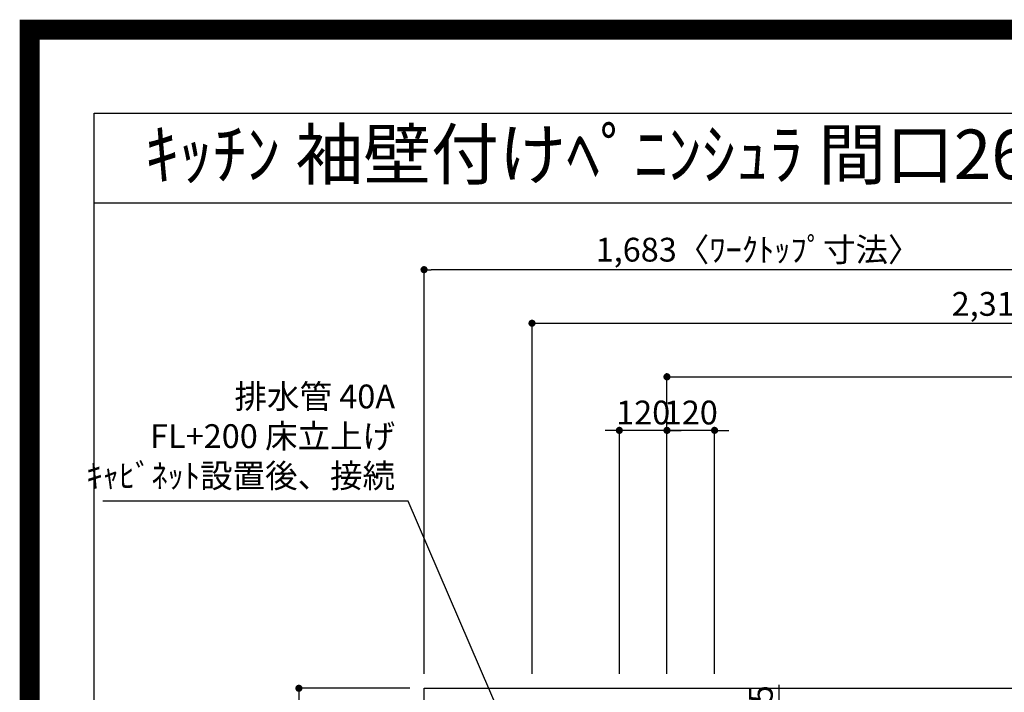
# Model space of a CAD drawing. Extents: x 55896 to 82369, y -11045 to -2175.
# Drawn here: x 69845 to 72326, y -3870 to -2175 of the extents above; entities that cross this region are included whole.
import ezdxf
from ezdxf.enums import TextEntityAlignment as Align

# ---------------------------------------------------------------- set-up
doc = ezdxf.new("R2010")
doc.units = 0
doc.header["$LTSCALE"] = 50
doc.header["$MEASUREMENT"] = 0
doc.layers.get('0').update_dxf_attribs({"linetype": 'CONTINUOUS'})
doc.layers.get('DEFPOINTS').update_dxf_attribs({"color": 146, "linetype": 'CONTINUOUS'})
for name, color, linetype in [('126-甲板', 2, 'CONTINUOUS'), ('160-文字', 254, 'CONTINUOUS'), ('166-寸法B', 11, 'CONTINUOUS'), ('190-図面外枠', 5, 'CONTINUOUS')]:
    doc.layers.add(name, color=color, linetype=linetype)
doc.styles.add('KH001', font='txt')
doc.dimstyles.new('KH1xx030', dxfattribs={"dimscale": 30, "dimtxt": 2, "dimasz": 0.6, "dimexe": 0.3, "dimexo": 1.2, "dimgap": 0.5, "dimtad": 3, "dimdec": 1, "dimdsep": 46, "dimlunit": 6, "dimtxsty": 'KH001', "dimblk": 'DOT', "dimcen": 1, "dimdle": 1, "dimclrd": 256, "dimclre": 256, "dimclrt": 256, "dimadec": 0, "dimazin": 0, "dimtfac": 1, "dimtdec": 1, "dimtix": 1, "dimtmove": 2, "dimatfit": 3, "dimldrblk": 'CLOSEDBLANK', "dimfxl": 1, "dimtolj": 1, "dimtzin": 0, "dimlwd": -1, "dimlwe": -1, "dimarcsym": 0})

# ---------------------------------------------------------------- blocks, each defined once
blk = doc.blocks.new('A$C5D946DDC')
at = {"layer": '190-図面外枠'}
for p, q in [((271, 14349.3), (20519, 14349.3)), ((271, 350.7), (271, 14349.3))]:
    blk.add_line(p, q, dxfattribs=at)
at = {"layer": 'DEFPOINTS'}
blk.add_lwpolyline([(0, 0), (20790, 0), (20790, 14700), (0, 14700)], close=True, dxfattribs=at)
blk = doc.blocks.new('_Dot')
at = {"color": 0, "linetype": 'ByBlock', "lineweight": -2}
blk.add_line((-0.5, 0), (-1, 0), dxfattribs=at)
at = {"color": 0, "linetype": 'ByBlock', "const_width": 0.5}
blk.add_lwpolyline([(-0.25, 0, 1), (0.25, 0, 1)], format="xyb", close=True, dxfattribs=at)
blk = doc.blocks.new('*D92')
at = {"layer": '166-寸法B', "transparency": 16777216}
for p, q in [((71475.7, -3824.1), (71475.7, -3066.1)), ((71493.7, -3075.1), (73436.7, -3075.1)), ((73454.7, -3824.5), (73454.7, -3066.1))]:
    blk.add_line(p, q, dxfattribs=at)
at = {"layer": 'DEFPOINTS', "color": 0, "transparency": 16777216}
for p in [(73454.7, -3075.1), (71475.7, -3860.1), (73454.7, -3860.5)]:
    blk.add_point(p, dxfattribs=at)
at = {"layer": '166-寸法B', "transparency": 16777216, "xscale": 18, "yscale": 18, "zscale": 18, "rotation": 180}
blk.add_blockref('_Dot', (71475.7, -3075.1), dxfattribs=at)
at = {"layer": '166-寸法B', "transparency": 16777216, "xscale": 18, "yscale": 18, "zscale": 18}
blk.add_blockref('_Dot', (73454.7, -3075.1), dxfattribs=at)
at = {"layer": '166-寸法B', "transparency": 16777216, "insert": (72465.2, -3026.3), "char_height": 60, "attachment_point": 5, "style": 'KH001'}
blk.add_mtext('\\A1;1,979', dxfattribs=at)
blk = doc.blocks.new('_ClosedBlank')
at = {"color": 0, "linetype": 'ByBlock', "lineweight": -2}
for p, q in [((-1, 0.17), (0, 0)), ((-1, 0.17), (-1, -0.17)), ((0, 0), (-1, -0.17))]:
    blk.add_line(p, q, dxfattribs=at)
blk = doc.blocks.new('*D93')
at = {"layer": '166-寸法B', "transparency": 16777216}
for p, q in [((71135.7, -3824.1), (71135.7, -2931.1)), ((71153.7, -2940.1), (73436.7, -2940.1)), ((73454.7, -3824.5), (73454.7, -2931.1))]:
    blk.add_line(p, q, dxfattribs=at)
at = {"layer": 'DEFPOINTS', "color": 0, "transparency": 16777216}
for p in [(73454.7, -2940.1), (71135.7, -3860.1), (73454.7, -3860.5)]:
    blk.add_point(p, dxfattribs=at)
at = {"layer": '166-寸法B', "transparency": 16777216, "xscale": 18, "yscale": 18, "zscale": 18, "rotation": 180}
blk.add_blockref('_Dot', (71135.7, -2940.1), dxfattribs=at)
at = {"layer": '166-寸法B', "transparency": 16777216, "xscale": 18, "yscale": 18, "zscale": 18}
blk.add_blockref('_Dot', (73454.7, -2940.1), dxfattribs=at)
at = {"layer": '166-寸法B', "transparency": 16777216, "insert": (72295.2, -2891.3), "char_height": 60, "attachment_point": 5, "style": 'KH001'}
blk.add_mtext('\\A1;2,319', dxfattribs=at)
blk = doc.blocks.new('*D107')
at = {"layer": '166-寸法B', "transparency": 16777216}
for p, q in [((71457.7, -3210.1), (71439.7, -3210.1)), ((71475.7, -3824.1), (71475.7, -3201.1)), ((71595.7, -3210.1), (71475.7, -3210.1)), ((71595.7, -3824.1), (71595.7, -3201.1)), ((71613.7, -3210.1), (71631.7, -3210.1))]:
    blk.add_line(p, q, dxfattribs=at)
at = {"layer": 'DEFPOINTS', "color": 0, "transparency": 16777216}
for p in [(71475.7, -3210.1), (71475.7, -3860.1), (71595.7, -3860.1)]:
    blk.add_point(p, dxfattribs=at)
at = {"layer": '166-寸法B', "transparency": 16777216, "xscale": 18, "yscale": 18, "zscale": 18}
blk.add_blockref('_Dot', (71475.7, -3210.1), dxfattribs=at)
at = {"layer": '166-寸法B', "transparency": 16777216, "xscale": 18, "yscale": 18, "zscale": 18, "rotation": 180}
blk.add_blockref('_Dot', (71595.7, -3210.1), dxfattribs=at)
at = {"layer": '166-寸法B', "transparency": 16777216, "insert": (71535.7, -3165.1), "char_height": 60, "attachment_point": 5, "style": 'KH001'}
blk.add_mtext('\\A1;120', dxfattribs=at)
blk = doc.blocks.new('*D108')
at = {"layer": '166-寸法B', "transparency": 16777216}
for p, q in [((71337.7, -3210.1), (71319.7, -3210.1)), ((71355.7, -3824.1), (71355.7, -3201.1)), ((71475.7, -3210.1), (71355.7, -3210.1)), ((71475.7, -3824.1), (71475.7, -3201.1)), ((71493.7, -3210.1), (71511.7, -3210.1))]:
    blk.add_line(p, q, dxfattribs=at)
at = {"layer": 'DEFPOINTS', "color": 0, "transparency": 16777216}
for p in [(71355.7, -3210.1), (71355.7, -3860.1), (71475.7, -3860.1)]:
    blk.add_point(p, dxfattribs=at)
at = {"layer": '166-寸法B', "transparency": 16777216, "xscale": 18, "yscale": 18, "zscale": 18}
blk.add_blockref('_Dot', (71355.7, -3210.1), dxfattribs=at)
at = {"layer": '166-寸法B', "transparency": 16777216, "xscale": 18, "yscale": 18, "zscale": 18, "rotation": 180}
blk.add_blockref('_Dot', (71475.7, -3210.1), dxfattribs=at)
at = {"layer": '166-寸法B', "transparency": 16777216, "insert": (71415.7, -3165.1), "char_height": 60, "attachment_point": 5, "style": 'KH001'}
blk.add_mtext('\\A1;120', dxfattribs=at)
blk = doc.blocks.new('*D114')
at = {"layer": '166-寸法B', "transparency": 16777216}
for p, q in [((71757.2, -3851.1), (71757.2, -4010.1)), ((71631.7, -4010.1), (71766.2, -4010.1)), ((71757.2, -4028.1), (71757.2, -4267.1)), ((71644.1, -4285.1), (71766.2, -4285.1))]:
    blk.add_line(p, q, dxfattribs=at)
at = {"layer": 'DEFPOINTS', "color": 0, "transparency": 16777216}
for p in [(71595.7, -4010.1), (71608.1, -4285.1), (71757.2, -4285.1)]:
    blk.add_point(p, dxfattribs=at)
at = {"layer": '166-寸法B', "transparency": 16777216, "xscale": 18, "yscale": 18, "zscale": 18}
for p, rotation in [((71757.2, -4010.1), 90), ((71757.2, -4285.1), 270)]:
    blk.add_blockref('_Dot', p, dxfattribs=dict(at, rotation=rotation))
at = {"layer": '166-寸法B', "transparency": 16777216, "insert": (71712.2, -3920.5), "char_height": 60, "attachment_point": 5, "rotation": 90, "style": 'KH001'}
blk.add_mtext('\\A1;275', dxfattribs=at)
blk = doc.blocks.new('*D165')
at = {"layer": '166-寸法B', "transparency": 16777216}
for p, q in [((70863.7, -3824.1), (70863.7, -2796.1)), ((72546.7, -2904.1), (72546.7, -2796.1)), ((72528.7, -2805.1), (70881.7, -2805.1))]:
    blk.add_line(p, q, dxfattribs=at)
at = {"layer": 'DEFPOINTS', "color": 0, "transparency": 16777216}
for p in [(70863.7, -2805.1), (72546.7, -2940.1), (70863.7, -3860.1)]:
    blk.add_point(p, dxfattribs=at)
at = {"layer": '166-寸法B', "transparency": 16777216, "xscale": 18, "yscale": 18, "zscale": 18, "rotation": 180}
blk.add_blockref('_Dot', (70863.7, -2805.1), dxfattribs=at)
at = {"layer": '166-寸法B', "transparency": 16777216, "xscale": 18, "yscale": 18, "zscale": 18}
blk.add_blockref('_Dot', (72546.7, -2805.1), dxfattribs=at)
at = {"layer": '166-寸法B', "transparency": 16777216, "insert": (71705.2, -2754.7), "char_height": 60, "attachment_point": 5, "style": 'KH001'}
blk.add_mtext('\\A1;1,683〈ﾜｰｸﾄｯﾌﾟ寸法〉', dxfattribs=at)
blk = doc.blocks.new('*D169')
at = {"layer": '166-寸法B', "transparency": 16777216}
for p, q in [((70827.7, -3860.1), (70539.4, -3860.1)), ((70548.4, -3878.1), (70548.4, -4642.1)), ((70827.7, -4660.1), (70539.4, -4660.1))]:
    blk.add_line(p, q, dxfattribs=at)
at = {"layer": 'DEFPOINTS', "color": 0, "transparency": 16777216}
for p in [(70863.7, -3860.1), (70548.4, -4660.1), (70863.7, -4660.1)]:
    blk.add_point(p, dxfattribs=at)
at = {"layer": '166-寸法B', "transparency": 16777216, "xscale": 18, "yscale": 18, "zscale": 18}
for p, rotation in [((70548.4, -3860.1), 90), ((70548.4, -4660.1), 270)]:
    blk.add_blockref('_Dot', p, dxfattribs=dict(at, rotation=rotation))
at = {"layer": '166-寸法B', "transparency": 16777216, "insert": (70503.4, -4260.1), "char_height": 60, "attachment_point": 5, "rotation": 90, "style": 'KH001'}
blk.add_mtext('\\A1;800', dxfattribs=at)

msp = doc.modelspace()

# ---------------------------------------------------------------- linework, layer by layer
at = {"layer": '126-甲板'}
msp.add_lwpolyline([(73451.66, -4013.06), (73451.66, -4660.06), (70863.66, -4660.06), (70863.66, -3860.06), (72546.66, -3860.06)], dxfattribs=at)
at = {"layer": '190-図面外枠'}
msp.add_lwpolyline([(70032.52, -2636.44), (82181.34, -2636.44)], dxfattribs=at)
at = {"layer": 'DEFPOINTS', "color": 1, "const_width": 50}
msp.add_lwpolyline([(69869.94, -11020), (82343.92, -11020), (82343.92, -2200), (69869.94, -2200)], close=True, dxfattribs=at)

# ---------------------------------------------------------------- block references
at = {"layer": '190-図面外枠', "xscale": 0.6000000000058208, "yscale": 0.6000000000058208, "zscale": 0.6000000000058208}
msp.add_blockref('A$C5D946DDC', (69869.94, -11020), dxfattribs=at)

# ---------------------------------------------------------------- texts
at = {"layer": '160-文字', "style": 'KH001'}
msp.add_text('ｷｯﾁﾝ 袖壁付けﾍﾟﾆﾝｼｭﾗ 間口2600 L(左ｼﾝｸ) 加熱機器側面壁 食洗機なし ｼﾙﾊﾞｰ塗装ﾚﾝｼﾞﾌｰﾄﾞ 同時給排ﾀｲﾌﾟ 設備･下地図', height=125, dxfattribs=at).set_placement((70160.76, -2514.44), align=Align.MIDDLE_LEFT)
at = {"layer": '160-文字', "insert": (70790.64, -3373.34), "char_height": 60, "attachment_point": 9, "style": 'KH001'}
msp.add_mtext('排水管 40A\\PFL+200 床立上げ\\Pｷｬﾋﾞﾈｯﾄ設置後、接続', dxfattribs=at)

# ---------------------------------------------------------------- dimensions: what is measured, and where the dimension line sits
at = {"layer": '166-寸法B'}
dim = msp.add_linear_dim(base=(70863.66, -2805.08), p1=(72546.66, -2940.08), p2=(70863.66, -3860.06), angle=180, text='<>〈ﾜｰｸﾄｯﾌﾟ寸法〉', dimstyle='KH1xx030', dxfattribs=at)
dim.commit()
dim.dimension.update_dxf_attribs({"geometry": '*D165', "text_midpoint": (71705.16, -2754.75)})
for base, p1, p2, angle, picture, middle in [((73454.66, -2940.08), (71135.66, -3860.06), (73454.66, -3860.47), 180, '*D93', (72295.16, -2891.27)), ((73454.66, -3075.08), (71475.67, -3860.06), (73454.66, -3860.47), 180, '*D92', (72465.17, -3026.27)), ((71355.66, -3210.08), (71475.67, -3860.06), (71355.66, -3860.06), 180, '*D108', (71415.67, -3165.08)), ((71475.67, -3210.08), (71595.66, -3860.06), (71475.67, -3860.06), 180, '*D107', (71535.67, -3165.08)), ((70548.44, -4660.06), (70863.66, -3860.06), (70863.66, -4660.06), 90, '*D169', (70503.44, -4260.06))]:
    dim = msp.add_linear_dim(base=base, p1=p1, p2=p2, angle=angle, dimstyle='KH1xx030', dxfattribs=at)
    dim.commit()
    dim.dimension.update_dxf_attribs({"geometry": picture, "text_midpoint": middle})
dim = msp.add_linear_dim(base=(71757.2, -4285.06), p1=(71595.68, -4010.06), p2=(71608.06, -4285.06), angle=90, dimstyle='KH1xx030', override={"dimtmove": 1}, dxfattribs=at)
dim.commit()
dim.dimension.update_dxf_attribs({"geometry": '*D114', "text_midpoint": (71757.2, -3920.47), "dimtype": 128})

# ---------------------------------------------------------------- leaders
at = {"layer": '160-文字', "annotation_type": 0, "has_hookline": 1, "hookline_direction": 1, "text_width": 735.84}
msp.add_leader([(71121.67, -4080.06), (70823.64, -3388.34), (70805.64, -3388.34)], dimstyle='KH1xx030', override={"dimgap": 0.5, "dimtad": 1}, dxfattribs=at)

doc.saveas('drawing.dxf')
